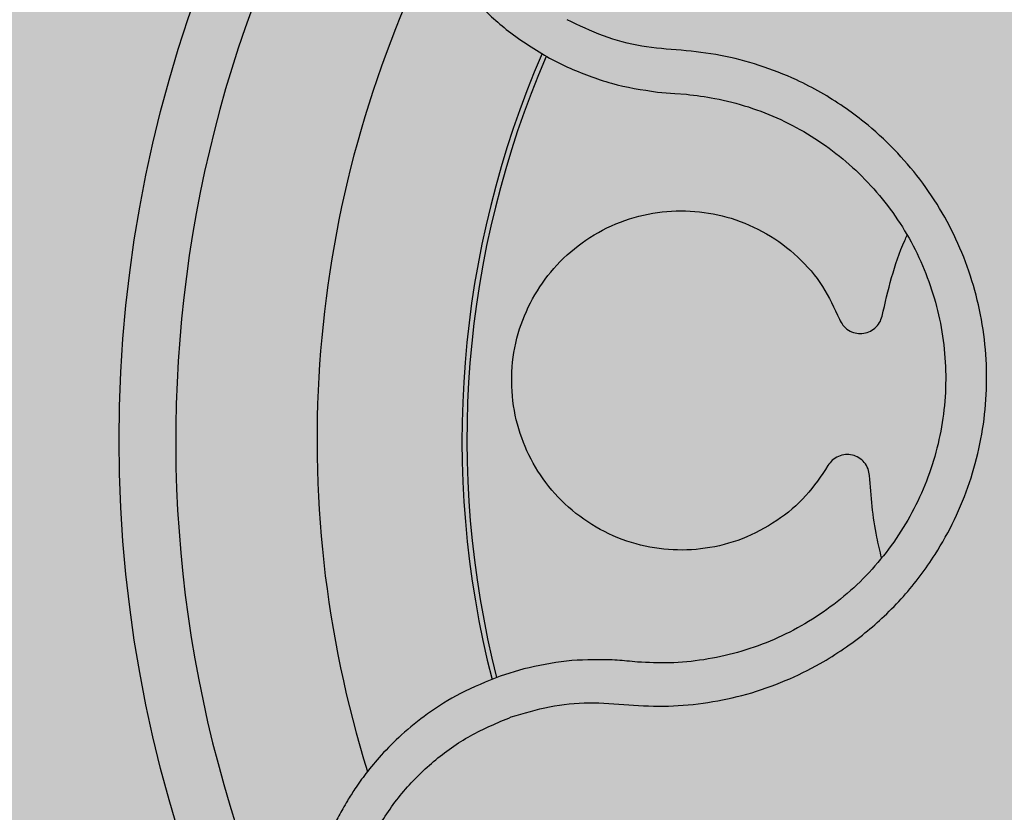
# Model space of a CAD drawing. Units: inches. Extents: x 709 to 829, y 227 to 250.
# Drawn here: x 757 to 757, y 237 to 237 of the extents above; entities that cross this region are included whole.
import ezdxf

# ---------------------------------------------------------------- set-up
doc = ezdxf.new("R2010")
doc.units = ezdxf.units.IN
doc.header["$MEASUREMENT"] = 0
doc.layers.add('.Operis_HACH', color=255, linetype='Continuous')
doc.layers.add('.Operis_MOBI', color=1, linetype='Continuous')

# ---------------------------------------------------------------- blocks, each defined once
blk = doc.blocks.new('MDLV1414E')
at = {"layer": '.Operis_HACH', "true_color": 0xeaecd4}
h = blk.add_hatch(color=254, dxfattribs=at)
h.dxf.hatch_style = 1
edge = h.paths.add_edge_path()
edge.add_line((-0.5999999999985448, 0), (0, 0))
edge.add_line((0, 0), (0, 1.300000000000182))
edge.add_arc((-0.7000000000043656, -1.012304735162616), 2.415937331195163, 73.15745261203612, 106.8425473877987)
edge.add_line((-1.400000000001455, 1.300000000000182), (-1.400000000001455, 0.7000000000002728))
edge.add_line((-1.400000000001455, 0.7000000000002728), (-0.8600000000005821, 0.7000000000002728))
edge.add_arc((-0.8600000000005821, 0.4399999999991451), 0.2600000000011278, 2.0037305148434825e-10, 90, ccw=False)
edge.add_line((-0.5999999999985448, 0.4400000000000546), (-0.5999999999985448, 0))
at = {"layer": '.Operis_HACH', "true_color": 0x939598}
h = blk.add_hatch(color=252, dxfattribs=at)
h.dxf.hatch_style = 1
edge = h.paths.add_edge_path()
edge.add_arc((-0.1399157681153156, 1.15999992370871), 0.046499256, -22.56208910688427, 337.4379108931158)
at = {"layer": '.Operis_MOBI'}
for p, q in [((-0.1711900883019553, 1.173503900834476), (-0.170562357212475, 1.173189424263001)), ((-0.167378054218716, 1.172306383789419), (-0.1667618555075023, 1.172256645091238)), ((-0.1667618555075023, 1.172256645091238), (-0.1663507444682182, 1.17222852876148)), ((-0.1680756144123734, 1.152140854523623), (-0.1683694988751085, 1.152168981937848)), ((-0.1721022019919474, 1.15189912712458), (-0.1729399858013494, 1.151642805691154))]:
    blk.add_line(p, q, dxfattribs=at)
blk.add_circle((-0.1399157681153156, 1.15999992370871), 0.046499256, dxfattribs=at)
for radius, start, end in [(0.044499288, 144.0595622262735, 206.8259457010171), (0.03949999999999999, 153.5651361663112, 197.2817821517409), (0.03437398736321749, 156.571121990017, 194.2844745290811), (0.03419945280000001, 156.6228868801528, 194.2374581804614)]:
    blk.add_arc((-0.1399157681153156, 1.15999992370871), radius, start, end, dxfattribs=at)
for points, knots in [([(-0.1580689000984421, 1.18882533254282), (-0.1584450925292913, 1.189269844058344), (-0.1591605487119523, 1.190115231912387), (-0.1604073691923986, 1.191088004125504), (-0.1616190374043072, 1.191796835902551), (-0.1628515530755976, 1.192316573700282), (-0.1640331334565417, 1.192647907936589), (-0.1650905027709086, 1.192812836278335), (-0.1658638394583249, 1.192863885287352), (-0.1664447024159017, 1.192866837965084), (-0.1669317608175334, 1.192846196595838), (-0.1674140181639814, 1.192802944387495), (-0.1678904723521555, 1.192737619916443), (-0.1685910192536539, 1.192608178925184), (-0.169498961615318, 1.192363699384714), (-0.1705781747514266, 1.191937067497292), (-0.1715851173285046, 1.191402776603809), (-0.1725106011581374, 1.190773350360814), (-0.1733475727669429, 1.190061717263234), (-0.1740958672089619, 1.189275575701231), (-0.1747584181066486, 1.1884152693533), (-0.1753341219664435, 1.187477754527208), (-0.1758147055152222, 1.18646520469747), (-0.1761884702355019, 1.185386662365545), (-0.1764444095751969, 1.184253067211102), (-0.1765724980141385, 1.183077179250631), (-0.1765640658413759, 1.181873812227423), (-0.1764514408350806, 1.180974544334276), (-0.1763297877841978, 1.180367767673943), (-0.17625143276382, 1.180031051609149), (-0.1761462628855952, 1.179643348109948), (-0.1760081252723467, 1.179206947505918), (-0.1758301869194838, 1.178724975697605), (-0.1756050361436792, 1.178201492560675), (-0.1752430998676573, 1.17747869900586), (-0.1746711611776846, 1.176553290384163), (-0.1737846898467978, 1.175465778935632), (-0.1726320670641144, 1.174383861342449), (-0.1716870165473665, 1.173807148872129), (-0.1711900883019553, 1.173503900834476)], [0, 0, 0, 0, 0.04755884167369721, 0.09044910132998173, 0.1286690559755947, 0.162217035800215, 0.1996659816363304, 0.2288105121777497, 0.2496459411683215, 0.26302391724748, 0.27631070544416, 0.2895064690587216, 0.3026111801368793, 0.3156249373416035, 0.3477474125613191, 0.3793041436774824, 0.4102964430025859, 0.4407256761023916, 0.4705932870256382, 0.4999007624305139, 0.5292502451302404, 0.5591600567404806, 0.5896317580268602, 0.6206666835878315, 0.6522662583966695, 0.6844317508383898, 0.7171645002704979, 0.7504656951474401, 0.7583656583806782, 0.767793238159692, 0.7787486126888165, 0.7912318321150762, 0.8052428681213453, 0.8207816420298715, 0.8378483651515204, 0.8713784404368283, 0.9095814264511137, 0.9524559352214538, 1, 1, 1, 1]), ([(-0.1725446317432215, 1.15019711458217), (-0.1720967331566499, 1.150331709602142), (-0.1712004240980605, 1.150601053459923), (-0.1697928840439999, 1.15074653414058), (-0.1683933148815413, 1.150612885843202), (-0.1669882878413773, 1.15055064490798), (-0.1655857950318023, 1.15068530272265), (-0.1641966545867035, 1.15098256780766), (-0.162865012192924, 1.151447685896528), (-0.1617274404852651, 1.152009445574095), (-0.1607944511706592, 1.152591156034305), (-0.160036866509472, 1.153154728066966), (-0.1593289763914072, 1.153774211113614), (-0.1586734847369371, 1.154449027066676), (-0.1580742558435304, 1.155179252296875), (-0.1574520103167742, 1.156075744243026), (-0.1568440614573774, 1.157170033493912), (-0.1563113631127635, 1.158483940382666), (-0.1559425565646961, 1.159852755336942), (-0.1557421441248152, 1.161256010149827), (-0.1557146354243741, 1.16267398682885), (-0.155858028192597, 1.164085578115191), (-0.1561734681599773, 1.165467955720032), (-0.1566506768140243, 1.166792937421178), (-0.1572857042338001, 1.168057996756033), (-0.1580653244818677, 1.169226589207483), (-0.1589937790631666, 1.170306680853173), (-0.1599167710228357, 1.171148387685662), (-0.1607990611664718, 1.171805088867131), (-0.161596756617655, 1.172305231821156), (-0.162582880766422, 1.172814362780173), (-0.1637659086190979, 1.173274783922807), (-0.165135086463124, 1.173633694379077), (-0.1665352025665925, 1.173796668755585), (-0.1679386623509345, 1.173887858179569), (-0.1693054221759667, 1.174255168163654), (-0.170148287936172, 1.174663837208755), (-0.1705698028672487, 1.174868211516241)], [0, 0, 0, 0, 0.03109707880711296, 0.06222969614820625, 0.0933657658266645, 0.1244933363564507, 0.1556458224893664, 0.1867857086256375, 0.2187820657413552, 0.2491873587936205, 0.2709481283130292, 0.2917990375997541, 0.3118819723270985, 0.3334066769969374, 0.3542412530020451, 0.3745747389152833, 0.4058392016441786, 0.4371788428162469, 0.4685073746975735, 0.4997498405970539, 0.5310744339940766, 0.5624546805108969, 0.5937408380067781, 0.6250099462864569, 0.6557753748179749, 0.6875607125194325, 0.7181116612557842, 0.7502269323398519, 0.7703770173680189, 0.7911766328665375, 0.8127642577778779, 0.8440931900386932, 0.875421848606495, 0.906617880678405, 0.9377168314698516, 0.9688523523567332, 1, 1, 1, 1]), ([(-0.170562357212475, 1.173189424263001), (-0.1700479728970095, 1.172977367399199), (-0.1690223263431108, 1.172554540757574), (-0.1679250315355603, 1.172388934743594), (-0.167378054218716, 1.172306383789419)], [0, 0, 0, 0, 0.5015220017962876, 1, 1, 1, 1]), ([(-0.1663507444682182, 1.17222852876148), (-0.1660149152958184, 1.172187745266001), (-0.165272921876749, 1.172097636700983), (-0.1641517171447049, 1.171801065524505), (-0.1630069378734333, 1.171356502686649), (-0.1619271458330331, 1.170771476573009), (-0.1609272047571721, 1.170060602018111), (-0.1600193811609643, 1.169234564304588), (-0.1592165906258742, 1.168305040621817), (-0.1585332703762106, 1.167283603905616), (-0.1579800276158494, 1.166185818960912), (-0.1575630077713868, 1.165029056080584), (-0.1572888297814643, 1.163828896523228), (-0.1571642038688879, 1.16260367037512), (-0.1571880118717672, 1.161373306609221), (-0.1573619330083602, 1.160155848579507), (-0.1576819723413792, 1.15896836051661), (-0.1581443299292005, 1.157828455476647), (-0.1587413910310715, 1.156753670360104), (-0.1594644435317605, 1.155758845218315), (-0.1603043382929172, 1.1548589498193), (-0.1612487340462394, 1.154069444329707), (-0.1622791798217804, 1.153399815123976), (-0.1633796594469459, 1.152859392083428), (-0.1645355418077088, 1.152456901985261), (-0.1657302758103469, 1.15220211920041), (-0.1669174392300192, 1.152084841864507), (-0.1676997078029672, 1.152122674606744), (-0.1680756144123734, 1.152140854523623)], [0, 0, 0, 0, 0.03217435380941532, 0.07108720881213586, 0.110002380014082, 0.1488154481583, 0.1876238954728069, 0.2264414456664886, 0.2652690149448408, 0.3041181012341859, 0.3429610637530297, 0.3818018601957961, 0.4206593503045079, 0.4596052678150788, 0.4984777390387552, 0.5372389603952362, 0.5761087389339602, 0.614995885232413, 0.653794051339409, 0.6926326592276713, 0.7315790534665194, 0.7705048061868423, 0.809383936651029, 0.8481804016682157, 0.8868634051373978, 0.9255308246158132, 0.9642150324204546, 1, 1, 1, 1]), ([(-0.1613452977617271, 1.159089463330019), (-0.1615902164339786, 1.158723942159668), (-0.1620887835888425, 1.157979871281441), (-0.1631358263475704, 1.15709969106274), (-0.1643500319696614, 1.156459474847452), (-0.1656625676332624, 1.156118923081976), (-0.1670004047409748, 1.156074933931905), (-0.1683215737139108, 1.156324978328485), (-0.1695754809261416, 1.156873424373771), (-0.170675694840611, 1.157694718745461), (-0.1715477826219285, 1.158724213788901), (-0.1721684212752734, 1.159909680778583), (-0.1725176089748857, 1.161212997331404), (-0.1725656902272021, 1.162585137741644), (-0.1723019789133104, 1.163928056980239), (-0.1717547577718506, 1.165156150012081), (-0.1709563434778829, 1.166230879152408), (-0.1699286875591497, 1.167114321517147), (-0.1687103473886964, 1.167752066319281), (-0.1673919189342996, 1.168093878337004), (-0.1660531100278604, 1.168134354241374), (-0.1647381325747119, 1.167882789191481), (-0.1634892010042677, 1.167338022586137), (-0.1623880707265926, 1.166511850644838), (-0.1614937326157815, 1.165477631780504), (-0.1611193124772399, 1.164666057451541), (-0.1609356848857715, 1.164268035474834)], [0, 0, 0, 0, 0.04075579311606347, 0.08296427459976118, 0.1255867785067366, 0.1675227069706086, 0.2079183067442604, 0.2491266661246026, 0.2915417255043297, 0.3340941841148227, 0.3756941008036685, 0.4159701208120987, 0.4575741847691905, 0.500127881028241, 0.5425409889492486, 0.5837445514085667, 0.6241428317424689, 0.666082209449595, 0.708705082490743, 0.7509108801231484, 0.7916607080641385, 0.8322705484304577, 0.8744621536340302, 0.9172074263031613, 0.9593958770055101, 1, 1, 1, 1]), ([(-0.1594299970165594, 1.164379660078339), (-0.1592197033023695, 1.165294681533396), (-0.1589940357807791, 1.166276596836269), (-0.1585711391380755, 1.167184035638911), (-0.1585423289288883, 1.167245855709552)], [0, 0, 0, 0, 0.9318741160863323, 1, 1, 1, 1]), ([(-0.1609356848857715, 1.164268035474834), (-0.1608993265981553, 1.164194507111006), (-0.1608246784744551, 1.164043544158176), (-0.1606282185093733, 1.163874016194313), (-0.1603923443763051, 1.163773287979438), (-0.1601405155597604, 1.163752933466185), (-0.1598944411744014, 1.163810200150238), (-0.1596759986059624, 1.16394460934589), (-0.1595066856752965, 1.16414125458914), (-0.1594551149901235, 1.164301574699948), (-0.1594299970165594, 1.164379660078339)], [0, 0, 0, 0, 0.1217657799323881, 0.2500004188797794, 0.3782350844822685, 0.5000002117840385, 0.6217651169881653, 0.7499998913716663, 0.87823515671239, 1, 1, 1, 1]), ([(-0.1598758811232983, 1.158742516938673), (-0.159888410649728, 1.158823580262833), (-0.159914135474537, 1.15899001440448), (-0.1600504306770745, 1.159210830589473), (-0.160245025101176, 1.159377910521926), (-0.1604790367273381, 1.159473149956739), (-0.1607309336104663, 1.159492639153086), (-0.1609797109049396, 1.159430245462772), (-0.1612003796180943, 1.159293711191367), (-0.1612978324992582, 1.159156360950874), (-0.1613452977617271, 1.159089463330019)], [0, 0, 0, 0, 0.121764911764547, 0.2500000927608338, 0.3782349392597693, 0.4999995002882016, 0.6217646960670684, 0.7499994337849308, 0.8782350652502278, 1, 1, 1, 1]), ([(-0.1594467913819244, 1.155825604903839), (-0.1595072481577517, 1.156070301782165), (-0.1597434508439619, 1.157026324656727), (-0.1598193835889106, 1.158010353318787), (-0.1598758811232983, 1.158742516938673)], [0, 0, 0, 0, 0.2559529531918124, 1, 1, 1, 1]), ([(-0.1690660437088809, 1.152222489571159), (-0.1695778032662929, 1.152225120595631), (-0.1706020556885051, 1.152230386414431), (-0.1716019146115286, 1.152009599577923), (-0.1721022019919474, 1.15189912712458)], [0, 0, 0, 0, 0.4996420321794661, 1, 1, 1, 1]), ([(-0.1683694988751085, 1.152168981937848), (-0.1684822980096214, 1.15218044535095), (-0.168714025283407, 1.152203995049149), (-0.1689466532843653, 1.15221621697674), (-0.1690660437088809, 1.152222489571159)], [0, 0, 0, 0, 0.4867753547682436, 1, 1, 1, 1]), ([(-0.1729399858013494, 1.151642805691154), (-0.1734158320105053, 1.151451460014414), (-0.1743138552265009, 1.151090349940205), (-0.1754716687573818, 1.150360067052134), (-0.176400253243628, 1.149614075502996), (-0.1771194313332671, 1.148893819078239), (-0.1776596160125337, 1.148245975921782), (-0.178049590162118, 1.147701519711973), (-0.1783151848867419, 1.147282619027919), (-0.1785495501244441, 1.146878367674617), (-0.1787784121697769, 1.146440353131311), (-0.1790160781310988, 1.145915561298352), (-0.179221505735768, 1.145385556294059), (-0.1793952389416518, 1.144852416439335), (-0.1795379676186712, 1.144318117091188), (-0.1796504633894074, 1.14378446161345), (-0.1798000665585278, 1.142828996339631), (-0.1798561984251137, 1.141462120477172), (-0.179646467375278, 1.139873348330639), (-0.1792643224398489, 1.138519671640552), (-0.1787837722877157, 1.137369419899642), (-0.1780648104177089, 1.136103317467587), (-0.1770294670059229, 1.134790011901259), (-0.1758033307196456, 1.133712011473108), (-0.1746348984233919, 1.13295394478564), (-0.1735844359063776, 1.132427364564137), (-0.1722342216526158, 1.131940286369172), (-0.1705406739929458, 1.131584223794107), (-0.1692293488958967, 1.131631390599523), (-0.1685563860519323, 1.131655596273504)], [0, 0, 0, 0, 0.05156096458613144, 0.09730652979709087, 0.1372347522700091, 0.1713439179708001, 0.1996324412622596, 0.2220993254486421, 0.2387433564223892, 0.2495639684346193, 0.2691450228265835, 0.28846625948726, 0.3075278819646677, 0.3263297353298084, 0.3448722618575368, 0.3631553997721982, 0.3811793132162957, 0.4421507098820405, 0.4999650840655344, 0.5415815515559973, 0.5832510735489186, 0.6249762964818605, 0.687626306037852, 0.7504160457938751, 0.7881688549878676, 0.8274648414339543, 0.8683056730293194, 0.9324153948436088, 1, 1, 1, 1]), ([(-0.1687862410981325, 1.133064005743108), (-0.1693173701642081, 1.133043504277794), (-0.170380563926301, 1.133002465232039), (-0.1719564915911178, 1.133301847154144), (-0.1734584491350688, 1.133859068866059), (-0.1748358135373564, 1.134689205620361), (-0.1760470107619767, 1.135750105045645), (-0.1770439318206627, 1.137015024951779), (-0.1777971872361377, 1.13843577072339), (-0.1782807945273817, 1.139970927439208), (-0.1784801782268914, 1.14156650581117), (-0.1783879449867527, 1.143171895500018), (-0.1780095995418378, 1.144733320766591), (-0.1773541226793895, 1.146199594179052), (-0.176451531398925, 1.147524687668465), (-0.1753210206443327, 1.148655518228679), (-0.1740171433266369, 1.14958629008288), (-0.1730351312216953, 1.149993646803068), (-0.1725446446871501, 1.150197109660439)], [0, 0, 0, 0, 0.06232133974760971, 0.1247524642184313, 0.1869654004856959, 0.2496378725492885, 0.3124267213301739, 0.374911414860133, 0.4375418173506129, 0.500062458736432, 0.5627336216816239, 0.6252421118335467, 0.6878638688163031, 0.7504284775246485, 0.813037134865416, 0.8752723568834538, 0.9377021627874822, 1, 1, 1, 1])]:
    blk.add_open_spline(points, degree=3, knots=knots, dxfattribs=at)

msp = doc.modelspace()

# ---------------------------------------------------------------- block references
msp.add_blockref('MDLV1414E', (756.7546980406893, 235.4202407436424))

doc.saveas('drawing.dxf')
